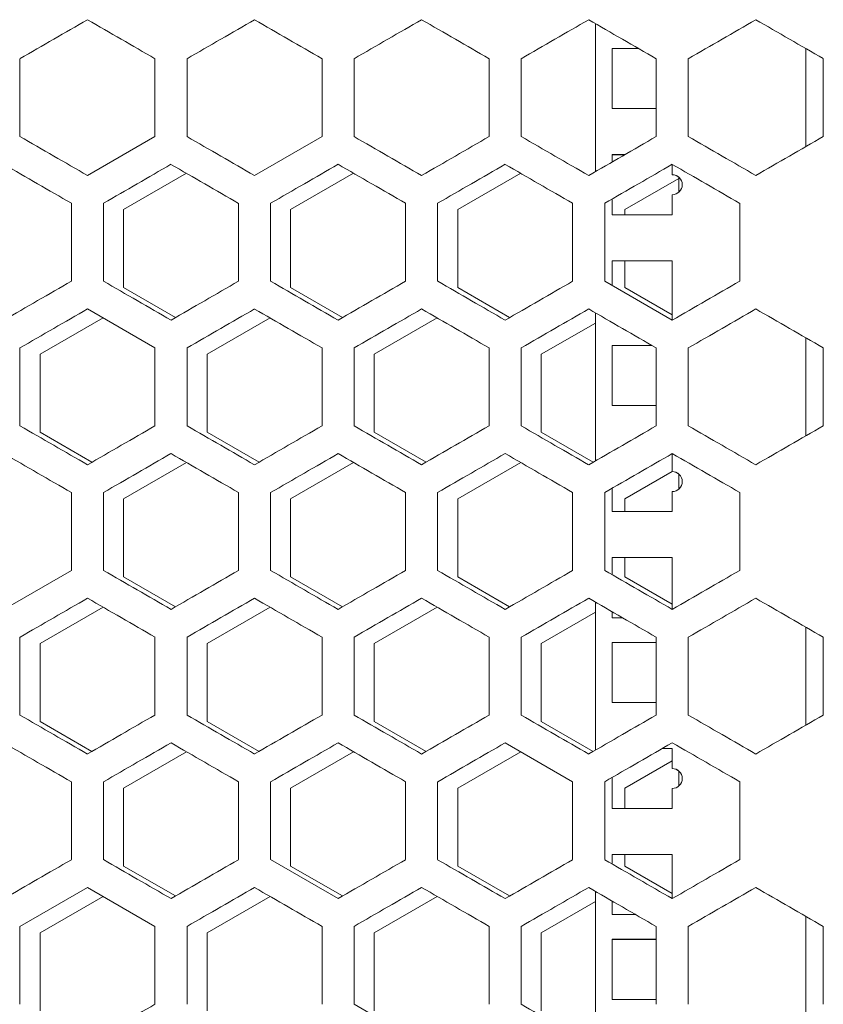
# Model space of a CAD drawing. Units: millimetres. Extents: x -544 to 2804, y -1694 to 504.
# Drawn here: x 2540 to 2660, y 201 to 348 of the extents above; entities that cross this region are included whole.
import ezdxf

# ---------------------------------------------------------------- set-up
doc = ezdxf.new("R2010")
doc.units = ezdxf.units.MM

# ---------------------------------------------------------------- blocks, each defined once
blk = doc.blocks.new('A$C691B01D5')
at = {"color": 0, "linetype": 'Continuous', "lineweight": 0, "extrusion": (-9.8596e-17, 1, -2.22045e-16)}
for p, q in [((225.5, 330.78), (225.5, 352.95)), ((228, 349.21), (228, 340.21)), ((231.97, 349.21), (228, 349.21)), ((228, 349.2), (231.99, 349.2)), ((257, 349.19), (257, 334.53)), ((139.4, 336.03), (139.4, 347.69)), ((159.6, 347.69), (159.6, 336.03)), ((164.4, 336.03), (164.4, 347.69)), ((184.6, 347.69), (184.6, 336.03)), ((189.4, 336.03), (189.4, 347.69)), ((209.6, 347.69), (209.6, 336.03)), ((214.4, 336.03), (214.4, 347.69)), ((234.6, 347.69), (234.6, 336.03)), ((239.4, 336.03), (239.4, 347.69)), ((259.6, 347.69), (259.6, 336.03)), ((228, 340.21), (234.6, 340.21)), ((149.5, 330.2), (159.6, 336.03)), ((174.5, 330.2), (184.6, 336.03)), ((228, 333.33), (228, 332.22)), ((229.93, 333.33), (228, 333.33)), ((228, 333.32), (229.91, 333.32)), ((237, 330.33), (237, 331.87)), ((154.9, 325.09), (164.33, 330.53)), ((179.9, 325.09), (189.33, 330.53)), ((204.9, 325.09), (214.33, 330.53)), ((237, 330.33), (237, 330.32)), ((229.9, 325.09), (238, 329.77)), ((238, 329.95), (238, 327.71)), ((237, 324.33), (237, 327.33)), ((147.1, 326.04), (147.1, 314.38)), ((151.9, 314.38), (151.9, 326.04)), ((172.1, 326.04), (172.1, 314.38)), ((176.9, 314.38), (176.9, 326.04)), ((197.1, 326.04), (197.1, 314.38)), ((201.9, 314.38), (201.9, 326.04)), ((222.1, 326.04), (222.1, 314.38)), ((226.9, 314.38), (226.9, 326.04)), ((228, 326.68), (228, 324.33)), ((247.1, 326.04), (247.1, 314.38)), ((154.9, 313.43), (154.9, 325.09)), ((179.9, 313.43), (179.9, 325.09)), ((204.9, 313.43), (204.9, 325.09)), ((228, 324.33), (237, 324.33)), ((229.9, 324.33), (229.9, 325.09)), ((228, 317.45), (228, 313.74)), ((237, 317.45), (228, 317.45)), ((228, 317.44), (237, 317.44)), ((229.9, 313.43), (229.9, 317.44)), ((237, 308.55), (237, 317.45)), ((226.9, 314.38), (237, 308.55)), ((162.67, 308.94), (154.9, 313.43)), ((187.67, 308.94), (179.9, 313.43)), ((212.67, 308.94), (204.9, 313.43)), ((237, 309.33), (229.9, 313.43)), ((159.6, 304.39), (149.5, 310.22)), ((225.5, 287.48), (225.5, 309.65)), ((142.4, 303.44), (151.83, 308.88)), ((167.4, 303.44), (176.83, 308.88)), ((192.4, 303.44), (201.83, 308.88)), ((217.4, 303.44), (225.5, 308.11)), ((257, 305.89), (257, 291.23)), ((139.4, 292.73), (139.4, 304.39)), ((159.6, 304.39), (159.6, 292.73)), ((164.4, 292.73), (164.4, 304.39)), ((184.6, 304.39), (184.6, 292.73)), ((189.4, 292.73), (189.4, 304.39)), ((209.6, 304.39), (209.6, 292.73)), ((214.4, 292.73), (214.4, 304.39)), ((228, 304.76), (228, 295.76)), ((233.96, 304.76), (228, 304.76)), ((228, 304.75), (233.98, 304.75)), ((234.6, 304.39), (234.6, 292.73)), ((239.4, 292.73), (239.4, 304.39)), ((259.6, 304.39), (259.6, 292.73)), ((142.4, 291.78), (142.4, 303.44)), ((167.4, 291.78), (167.4, 303.44)), ((192.4, 291.78), (192.4, 303.44)), ((217.4, 291.78), (217.4, 303.44)), ((228, 295.76), (234.6, 295.76)), ((150.17, 287.29), (142.4, 291.78)), ((175.17, 287.29), (167.4, 291.78)), ((200.17, 287.29), (192.4, 291.78)), ((225.17, 287.29), (217.4, 291.78)), ((237, 285.88), (237, 288.57)), ((154.9, 281.79), (164.33, 287.23)), ((179.9, 281.79), (189.33, 287.23)), ((204.9, 281.79), (214.33, 287.23)), ((229.9, 281.79), (237, 285.89)), ((237, 285.88), (237, 285.87)), ((238, 285.5), (238, 283.26)), ((228, 283.38), (228, 279.88)), ((147.1, 282.74), (147.1, 271.08)), ((151.9, 271.08), (151.9, 282.74)), ((154.9, 270.13), (154.9, 281.79)), ((172.1, 282.74), (172.1, 271.08)), ((176.9, 271.08), (176.9, 282.74)), ((179.9, 270.13), (179.9, 281.79)), ((197.1, 282.74), (197.1, 271.08)), ((201.9, 271.08), (201.9, 282.74)), ((204.9, 270.13), (204.9, 281.79)), ((222.1, 282.74), (222.1, 271.08)), ((226.9, 271.08), (226.9, 282.74)), ((229.9, 279.88), (229.9, 281.79)), ((237, 279.88), (237, 282.88)), ((247.1, 282.74), (247.1, 271.08)), ((228, 279.88), (237, 279.88)), ((228, 273), (228, 270.44)), ((237, 273), (228, 273)), ((228, 272.99), (237, 272.99)), ((229.9, 270.13), (229.9, 272.99)), ((237, 265.25), (237, 273)), ((137, 265.25), (147.1, 271.08)), ((162.67, 265.64), (154.9, 270.13)), ((187.67, 265.64), (179.9, 270.13)), ((212.67, 265.64), (204.9, 270.13)), ((237, 266.03), (229.9, 270.13)), ((142.4, 260.14), (151.83, 265.58)), ((167.4, 260.14), (176.83, 265.58)), ((192.4, 260.14), (201.83, 265.58)), ((225.5, 244.17), (225.5, 266.34)), ((217.4, 260.14), (225.5, 264.81)), ((228, 264.9), (228, 264)), ((228, 264), (229.56, 264)), ((257, 262.59), (257, 247.93)), ((139.4, 249.43), (139.4, 261.09)), ((159.6, 261.09), (159.6, 249.43)), ((164.4, 249.43), (164.4, 261.09)), ((184.6, 261.09), (184.6, 249.43)), ((189.4, 249.43), (189.4, 261.09)), ((209.6, 261.09), (209.6, 249.43)), ((214.4, 249.43), (214.4, 261.09)), ((234.6, 261.09), (234.6, 249.43)), ((239.4, 249.43), (239.4, 261.09)), ((259.6, 261.09), (259.6, 249.43)), ((142.4, 248.47), (142.4, 260.14)), ((167.4, 248.47), (167.4, 260.14)), ((192.4, 248.47), (192.4, 260.14)), ((217.4, 248.47), (217.4, 260.14)), ((228, 260.31), (228, 251.31)), ((234.6, 260.31), (228, 260.31)), ((228, 260.3), (234.6, 260.3)), ((228, 251.31), (234.6, 251.31)), ((150.17, 243.99), (142.4, 248.47)), ((175.17, 243.99), (167.4, 248.47)), ((200.17, 243.99), (192.4, 248.47)), ((225.17, 243.99), (217.4, 248.47)), ((222.1, 239.44), (212, 245.27)), ((154.9, 238.49), (164.33, 243.93)), ((179.9, 238.49), (189.33, 243.93)), ((204.9, 238.49), (214.33, 243.93)), ((235.53, 244.42), (237, 244.42)), ((237, 244.43), (235.55, 244.43)), ((237, 241.43), (237, 244.43)), ((229.9, 238.49), (237, 242.59)), ((237, 241.43), (237, 241.42)), ((238, 241.05), (238, 238.81)), ((147.1, 239.44), (147.1, 227.78)), ((151.9, 227.78), (151.9, 239.44)), ((172.1, 239.44), (172.1, 227.78)), ((176.9, 227.78), (176.9, 239.44)), ((197.1, 239.44), (197.1, 227.78)), ((201.9, 227.78), (201.9, 239.44)), ((222.1, 239.44), (222.1, 227.78)), ((226.9, 227.78), (226.9, 239.44)), ((228, 240.07), (228, 235.43)), ((247.1, 239.44), (247.1, 227.78)), ((154.9, 226.82), (154.9, 238.49)), ((179.9, 226.82), (179.9, 238.49)), ((204.9, 226.82), (204.9, 238.49)), ((229.9, 235.43), (229.9, 238.49)), ((237, 235.43), (237, 238.43)), ((228, 235.43), (237, 235.43)), ((228, 228.55), (228, 227.14)), ((237, 228.55), (228, 228.55)), ((228, 228.54), (237, 228.54)), ((229.9, 226.82), (229.9, 228.54)), ((237, 221.95), (237, 228.55)), ((176.9, 227.78), (187, 221.95)), ((162.67, 222.34), (154.9, 226.82)), ((187.67, 222.34), (179.9, 226.82)), ((212.67, 222.34), (204.9, 226.82)), ((237, 222.72), (229.9, 226.82)), ((149.5, 223.62), (139.4, 217.79)), ((159.6, 217.79), (149.5, 223.62)), ((225.5, 200.87), (225.5, 223.04)), ((142.4, 216.84), (151.83, 222.28)), ((167.4, 216.84), (176.83, 222.28)), ((192.4, 216.84), (201.83, 222.28)), ((217.4, 216.84), (225.5, 221.51)), ((228, 221.6), (228, 219.55)), ((228, 219.55), (231.55, 219.55)), ((257, 219.29), (257, 204.63)), ((139.4, 206.13), (139.4, 217.79)), ((142.4, 205.17), (142.4, 216.84)), ((159.6, 217.79), (159.6, 206.13)), ((164.4, 206.13), (164.4, 217.79)), ((167.4, 205.17), (167.4, 216.84)), ((184.6, 217.79), (184.6, 206.13)), ((189.4, 206.13), (189.4, 217.79)), ((192.4, 205.17), (192.4, 216.84)), ((209.6, 217.79), (209.6, 206.13)), ((214.4, 206.13), (214.4, 217.79)), ((217.4, 205.17), (217.4, 216.84)), ((234.6, 217.79), (234.6, 206.13)), ((239.4, 206.13), (239.4, 217.79)), ((259.6, 217.79), (259.6, 206.13)), ((228, 215.86), (228, 206.86)), ((234.6, 215.86), (228, 215.86)), ((228, 215.85), (234.6, 215.85)), ((228, 206.86), (234.6, 206.86)), ((189.4, 206.13), (199.5, 200.3))]:
    blk.add_line(p, q, dxfattribs=at)
at = {"color": 0, "linetype": 'Continuous', "lineweight": 0}
for centre in [(237, 328.83), (237, 284.38), (237, 239.93)]:
    blk.add_arc(centre, 1.5, 270, 90, dxfattribs=at)
at = {"color": 0, "linetype": 'Continuous', "lineweight": 0, "extrusion": (-2.95823e-31, -2.22045e-16, -1)}
blk.add_arc((-237, 328.82), 1.5, 90, 131.8103, dxfattribs=at)
at = {"color": 0, "linetype": 'Continuous', "lineweight": 0, "extrusion": (-2.46519e-31, -2.22045e-16, -1)}
blk.add_arc((-237, 284.37), 1.5, 90, 131.8103, dxfattribs=at)
at = {"color": 0, "linetype": 'Continuous', "lineweight": 0, "extrusion": (4.93038e-31, -2.22045e-16, -1)}
blk.add_arc((-237, 239.92), 1.5, 90, 131.8103, dxfattribs=at)
at = {"color": 0, "linetype": 'Continuous', "lineweight": 0, "extrusion": (-2.12802e-07, 3.68584e-07, 1)}
blk.add_ellipse((-0.42, 266.97), major_axis=(3605.79, 2081.8), ratio=0.000001, start_param=-1.532009, end_param=-1.529206, dxfattribs=at)
at = {"color": 0, "linetype": 'Continuous', "lineweight": 0, "extrusion": (4.04716e-07, 7.00989e-07, 1)}
blk.add_ellipse((-0.4, 440.07), major_axis=(3605.37, -2081.56), ratio=0.000001, start_param=-1.529206, end_param=-1.526402, dxfattribs=at)
at = {"color": 0, "linetype": 'Continuous', "lineweight": 0, "extrusion": (-3.72082e-07, 6.44465e-07, 1)}
blk.add_ellipse((-0.37, 252.56), major_axis=(3604.7, 2081.17), ratio=0.000001, start_param=-1.525069, end_param=-1.522264, dxfattribs=at)
at = {"color": 0, "linetype": 'Continuous', "lineweight": 0, "extrusion": (2.98726e-07, 5.17409e-07, 1)}
blk.add_ellipse((-0.35, 454.47), major_axis=(3604.21, -2080.89), ratio=0.000001, start_param=-1.522264, end_param=-1.519459, dxfattribs=at)
at = {"color": 0, "linetype": 'Continuous', "lineweight": 0, "extrusion": (-4.52155e-06, 7.83155e-06, -1)}
for centre in [(-0.31, 238.16), (-0.31, 108.26)]:
    blk.add_ellipse(centre, major_axis=(3603.43, 2080.44), ratio=0.000001, start_param=-1.518125, end_param=-1.515318, dxfattribs=at)
at = {"color": 0, "linetype": 'Continuous', "lineweight": 0, "extrusion": (2.02533e-07, 3.50798e-07, 1)}
blk.add_ellipse((-0.28, 468.87), major_axis=(3602.87, -2080.12), ratio=0.000001, start_param=-1.515318, end_param=-1.51251, dxfattribs=at)
at = {"color": 0, "linetype": 'Continuous', "lineweight": 0, "extrusion": (-3.11422e-07, 5.39399e-07, 1)}
blk.add_ellipse((-0.23, 223.78), major_axis=(3602, 2079.61), ratio=0.000001, start_param=-1.511175, end_param=-1.508366, dxfattribs=at)
at = {"color": 0, "linetype": 'Continuous', "lineweight": 0, "extrusion": (1.78738e-07, 3.09584e-07, 1)}
blk.add_ellipse((-0.19, 483.25), major_axis=(3601.37, -2079.25), ratio=0.000001, start_param=-1.508366, end_param=-1.505556, dxfattribs=at)
at = {"color": 0, "linetype": 'Continuous', "lineweight": 0, "extrusion": (-3.16452e-07, 5.48111e-07, 1)}
blk.add_ellipse((-0.12, 209.4), major_axis=(3600.39, 2078.69), ratio=0.000001, start_param=-1.50422, end_param=-1.501408, dxfattribs=at)
at = {"color": 0, "linetype": 'Continuous', "lineweight": 0, "extrusion": (7.12646e-07, 1.23434e-06, -1)}
blk.add_ellipse((-0.08, 497.62), major_axis=(3599.69, -2078.28), ratio=0.000001, start_param=-1.501408, end_param=-1.498595, dxfattribs=at)
at = {"color": 0, "linetype": 'Continuous', "lineweight": 0, "extrusion": (-4.10718e-07, -7.11385e-07, 1)}
blk.add_ellipse((-0.42, 416.76), major_axis=(-3605.79, 2081.8), ratio=0.000001, start_param=-1.612387, end_param=-1.609583, dxfattribs=at)
at = {"color": 0, "linetype": 'Continuous', "lineweight": 0, "extrusion": (-5.77691e-07, -1.00059e-06, -1)}
blk.add_ellipse((-0.37, 431.16), major_axis=(-3604.7, 2081.17), ratio=0.000001, start_param=-1.619328, end_param=-1.616523, dxfattribs=at)
at = {"color": 0, "linetype": 'Continuous', "lineweight": 0, "extrusion": (-1.57008e-07, -2.71946e-07, -1)}
blk.add_ellipse((-0.31, 445.56), major_axis=(-3603.43, 2080.44), ratio=0.000001, start_param=-1.626275, end_param=-1.623468, dxfattribs=at)
at = {"color": 0, "linetype": 'Continuous', "lineweight": 0, "extrusion": (5.64735e-07, -9.7815e-07, -1)}
blk.add_ellipse((-0.28, 214.86), major_axis=(-3602.87, -2080.12), ratio=0.000001, start_param=-1.629083, end_param=-1.626275, dxfattribs=at)
at = {"color": 0, "linetype": 'Continuous', "lineweight": 0, "extrusion": (-3.94803e-07, -6.83819e-07, -1)}
blk.add_ellipse((-0.23, 459.95), major_axis=(-3602, 2079.61), ratio=0.000001, start_param=-1.633227, end_param=-1.630417, dxfattribs=at)
at = {"color": 0, "linetype": 'Continuous', "lineweight": 0, "extrusion": (2.07476e-07, -3.59359e-07, -1)}
blk.add_ellipse((-0.19, 200.48), major_axis=(-3601.37, -2079.25), ratio=0.000001, start_param=-1.636037, end_param=-1.633227, dxfattribs=at)
at = {"color": 0, "linetype": 'Continuous', "lineweight": 0, "extrusion": (-2.24274e-06, -3.88455e-06, 1)}
blk.add_ellipse((-0.12, 474.32), major_axis=(-3600.39, 2078.69), ratio=0.000001, start_param=-1.640185, end_param=-1.637373, dxfattribs=at)
at = {"color": 0, "linetype": 'Continuous', "lineweight": 0, "extrusion": (2.87462e-07, -4.97899e-07, 1)}
blk.add_ellipse((-0.08, 186.11), major_axis=(-3599.69, -2078.28), ratio=0.000001, start_param=-1.642997, end_param=-1.640184, dxfattribs=at)
at = {"color": 0, "linetype": 'Continuous', "lineweight": 0, "extrusion": (2.64506e-07, 4.58138e-07, 1)}
blk.add_ellipse((-0.43, 411.22), major_axis=(3605.88, -2081.86), ratio=0.000001, start_param=-1.532676, end_param=-1.529872, dxfattribs=at)
at = {"color": 0, "linetype": 'Continuous', "lineweight": 0, "extrusion": (-1.04395e-06, 1.80818e-06, -1)}
blk.add_ellipse((-0.4, 238.11), major_axis=(3605.26, 2081.5), ratio=0.000001, start_param=-1.52854, end_param=-1.525736, dxfattribs=at)
at = {"color": 0, "linetype": 'Continuous', "lineweight": 0, "extrusion": (5.46433e-07, 9.46449e-07, 1)}
blk.add_ellipse((-0.38, 425.62), major_axis=(3604.81, -2081.24), ratio=0.000001, start_param=-1.525736, end_param=-1.522931, dxfattribs=at)
at = {"color": 0, "linetype": 'Continuous', "lineweight": 0, "extrusion": (-5.80746e-07, 1.00588e-06, -1)}
blk.add_ellipse((-0.34, 223.71), major_axis=(3604.09, 2080.82), ratio=0.000001, start_param=-1.521598, end_param=-1.518792, dxfattribs=at)
at = {"color": 0, "linetype": 'Continuous', "lineweight": 0, "extrusion": (3.36477e-07, 5.82795e-07, -1)}
blk.add_ellipse((-0.32, 440.02), major_axis=(3603.56, -2080.52), ratio=0.000001, start_param=-1.518792, end_param=-1.515985, dxfattribs=at)
at = {"color": 0, "linetype": 'Continuous', "lineweight": 0, "extrusion": (-1.1672e-06, 2.02164e-06, -1)}
blk.add_ellipse((-0.27, 209.32), major_axis=(3602.74, 2080.04), ratio=0.000001, start_param=-1.514651, end_param=-1.511843, dxfattribs=at)
at = {"color": 0, "linetype": 'Continuous', "lineweight": 0, "extrusion": (8.26556e-07, 1.43164e-06, 1)}
blk.add_ellipse((-0.24, 454.41), major_axis=(3602.14, -2079.7), ratio=0.000001, start_param=-1.511843, end_param=-1.509034, dxfattribs=at)
at = {"color": 0, "linetype": 'Continuous', "lineweight": 0, "extrusion": (-3.58984e-07, 6.21779e-07, -1)}
blk.add_ellipse((-0.18, 194.94), major_axis=(3601.21, 2079.16), ratio=0.000001, start_param=-1.507698, end_param=-1.504888, dxfattribs=at)
at = {"color": 0, "linetype": 'Continuous', "lineweight": 0, "extrusion": (7.34405e-07, 1.27203e-06, 1)}
blk.add_ellipse((-0.13, 468.78), major_axis=(3600.55, -2078.78), ratio=0.000001, start_param=-1.504888, end_param=-1.502076, dxfattribs=at)
at = {"color": 0, "linetype": 'Continuous', "lineweight": 0, "extrusion": (3.47888e-07, -6.02559e-07, -1)}
blk.add_ellipse((-0.43, 229.21), major_axis=(-3605.88, -2081.86), ratio=0.000001, start_param=-1.61172, end_param=-1.608917, dxfattribs=at)
at = {"color": 0, "linetype": 'Continuous', "lineweight": 0, "extrusion": (-2.03113e-07, -3.51802e-07, 1)}
blk.add_ellipse((-0.4, 402.31), major_axis=(-3605.26, 2081.5), ratio=0.000001, start_param=-1.615857, end_param=-1.613053, dxfattribs=at)
at = {"color": 0, "linetype": 'Continuous', "lineweight": 0, "extrusion": (7.78823e-07, -1.34896e-06, -1)}
blk.add_ellipse((-0.38, 214.8), major_axis=(-3604.81, -2081.24), ratio=0.000001, start_param=-1.618662, end_param=-1.615857, dxfattribs=at)
at = {"color": 0, "linetype": 'Continuous', "lineweight": 0, "extrusion": (-8.92092e-07, -1.54515e-06, -1)}
blk.add_ellipse((-0.34, 416.71), major_axis=(-3604.09, 2080.82), ratio=0.000001, start_param=-1.622801, end_param=-1.619995, dxfattribs=at)
at = {"color": 0, "linetype": 'Continuous', "lineweight": 0, "extrusion": (1.28303e-06, -2.22228e-06, 1)}
for centre in [(-0.32, 200.4), (-0.32, 157.1)]:
    blk.add_ellipse(centre, major_axis=(-3603.56, -2080.52), ratio=0.000001, start_param=-1.625608, end_param=-1.622801, dxfattribs=at)
at = {"color": 0, "linetype": 'Continuous', "lineweight": 0, "extrusion": (-1.76715e-06, -3.0608e-06, 1)}
blk.add_ellipse((-0.27, 431.1), major_axis=(-3602.74, 2080.04), ratio=0.000001, start_param=-1.62975, end_param=-1.626942, dxfattribs=at)
at = {"color": 0, "linetype": 'Continuous', "lineweight": 0, "extrusion": (2.27618e-06, -3.94246e-06, -1)}
blk.add_ellipse((-0.24, 186.01), major_axis=(-3602.14, -2079.7), ratio=0.000001, start_param=-1.632559, end_param=-1.62975, dxfattribs=at)
at = {"color": 0, "linetype": 'Continuous', "lineweight": 0, "extrusion": (1.26886e-06, -2.19773e-06, 1)}
blk.add_ellipse((-0.13, 171.64), major_axis=(-3600.55, -2078.78), ratio=0.000001, start_param=-1.639516, end_param=-1.636705, dxfattribs=at)
at = {"color": 0, "linetype": 'Continuous', "lineweight": 0, "extrusion": (-4.25606e-07, 7.37172e-07, 1)}
blk.add_ellipse((-0.42, 223.67), major_axis=(3605.79, 2081.8), ratio=0.000001, start_param=-1.53201, end_param=-1.529206, dxfattribs=at)
at = {"color": 0, "linetype": 'Continuous', "lineweight": 0, "extrusion": (-7.83835e-07, 1.35764e-06, -1)}
blk.add_ellipse((-0.37, 209.26), major_axis=(3604.7, 2081.17), ratio=0.000001, start_param=-1.525069, end_param=-1.522264, dxfattribs=at)
at = {"color": 0, "linetype": 'Continuous', "lineweight": 0, "extrusion": (3.35665e-07, 5.81388e-07, 1)}
blk.add_ellipse((-0.35, 411.17), major_axis=(3604.21, -2080.89), ratio=0.000001, start_param=-1.522264, end_param=-1.519459, dxfattribs=at)
at = {"color": 0, "linetype": 'Continuous', "lineweight": 0, "extrusion": (-2.22386e-07, 3.85184e-07, -1)}
blk.add_ellipse((-0.31, 194.86), major_axis=(3603.43, 2080.44), ratio=0.000001, start_param=-1.518125, end_param=-1.515318, dxfattribs=at)
at = {"color": 0, "linetype": 'Continuous', "lineweight": 0, "extrusion": (5.41615e-07, 9.38106e-07, 1)}
blk.add_ellipse((-0.28, 425.57), major_axis=(3602.87, -2080.12), ratio=0.000001, start_param=-1.515318, end_param=-1.51251, dxfattribs=at)
at = {"color": 0, "linetype": 'Continuous', "lineweight": 0, "extrusion": (-5.82741e-07, 1.00934e-06, 1)}
blk.add_ellipse((-0.23, 180.48), major_axis=(3602, 2079.61), ratio=0.000001, start_param=-1.511175, end_param=-1.508366, dxfattribs=at)
at = {"color": 0, "linetype": 'Continuous', "lineweight": 0, "extrusion": (4.97593e-07, 8.61856e-07, 1)}
blk.add_ellipse((-0.19, 439.95), major_axis=(3601.37, -2079.25), ratio=0.000001, start_param=-1.508366, end_param=-1.505556, dxfattribs=at)
at = {"color": 0, "linetype": 'Continuous', "lineweight": 0, "extrusion": (-7.82507e-07, 1.35534e-06, 1)}
blk.add_ellipse((-0.12, 166.1), major_axis=(3600.39, 2078.69), ratio=0.000001, start_param=-1.50422, end_param=-1.501408, dxfattribs=at)
at = {"color": 0, "linetype": 'Continuous', "lineweight": 0, "extrusion": (1.30138e-06, 2.25406e-06, -1)}
blk.add_ellipse((-0.08, 454.32), major_axis=(3599.69, -2078.28), ratio=0.000001, start_param=-1.501408, end_param=-1.498595, dxfattribs=at)
at = {"color": 0, "linetype": 'Continuous', "lineweight": 0, "extrusion": (-1.72232e-07, -2.98315e-07, -1)}
blk.add_ellipse((-0.42, 373.46), major_axis=(-3605.79, 2081.8), ratio=0.000001, start_param=-1.612386, end_param=-1.609583, dxfattribs=at)
at = {"color": 0, "linetype": 'Continuous', "lineweight": 0, "extrusion": (1.84541e-07, -3.19634e-07, -1)}
blk.add_ellipse((-0.4, 200.35), major_axis=(-3605.37, -2081.56), ratio=0.000001, start_param=-1.61519, end_param=-1.612386, dxfattribs=at)
at = {"color": 0, "linetype": 'Continuous', "lineweight": 0, "extrusion": (-4.02522e-07, -6.97189e-07, -1)}
blk.add_ellipse((-0.37, 387.86), major_axis=(-3604.7, 2081.17), ratio=0.000001, start_param=-1.619328, end_param=-1.616523, dxfattribs=at)
at = {"color": 0, "linetype": 'Continuous', "lineweight": 0, "extrusion": (4.78561e-07, -8.28891e-07, -1)}
blk.add_ellipse((-0.35, 185.95), major_axis=(-3604.21, -2080.89), ratio=0.000001, start_param=-1.622134, end_param=-1.619328, dxfattribs=at)
at = {"color": 0, "linetype": 'Continuous', "lineweight": 0, "extrusion": (-1.79946e-07, -3.11676e-07, -1)}
blk.add_ellipse((-0.31, 402.26), major_axis=(-3603.43, 2080.44), ratio=0.000001, start_param=-1.626275, end_param=-1.623468, dxfattribs=at)
at = {"color": 0, "linetype": 'Continuous', "lineweight": 0, "extrusion": (2.65402e-07, -4.5969e-07, 1)}
blk.add_ellipse((-0.28, 171.56), major_axis=(-3602.87, -2080.12), ratio=0.000001, start_param=-1.629083, end_param=-1.626275, dxfattribs=at)
at = {"color": 0, "linetype": 'Continuous', "lineweight": 0, "extrusion": (-9.04925e-07, -1.56738e-06, -1)}
blk.add_ellipse((-0.23, 416.64), major_axis=(-3602, 2079.61), ratio=0.000001, start_param=-1.633226, end_param=-1.630417, dxfattribs=at)
at = {"color": 0, "linetype": 'Continuous', "lineweight": 0, "extrusion": (3.45227e-07, -5.97951e-07, -1)}
blk.add_ellipse((-0.19, 157.17), major_axis=(-3601.37, -2079.25), ratio=0.000001, start_param=-1.636037, end_param=-1.633227, dxfattribs=at)
at = {"color": 0, "linetype": 'Continuous', "lineweight": 0, "extrusion": (-7.35265e-07, -1.27352e-06, -1)}
blk.add_ellipse((-0.12, 431.02), major_axis=(-3600.39, 2078.69), ratio=0.000001, start_param=-1.640184, end_param=-1.637373, dxfattribs=at)
at = {"color": 0, "linetype": 'Continuous', "lineweight": 0, "extrusion": (2.07617e-06, -3.59604e-06, -1)}
blk.add_ellipse((-0.08, 142.81), major_axis=(-3599.69, -2078.28), ratio=0.000001, start_param=-1.642997, end_param=-1.640184, dxfattribs=at)
at = {"color": 0, "linetype": 'Continuous', "lineweight": 0, "extrusion": (2.12734e-06, 3.68466e-06, 1)}
blk.add_ellipse((-0.43, 367.92), major_axis=(3605.88, -2081.86), ratio=0.000001, start_param=-1.532676, end_param=-1.529872, dxfattribs=at)
at = {"color": 0, "linetype": 'Continuous', "lineweight": 0, "extrusion": (-1.06442e-06, 1.84362e-06, -1)}
blk.add_ellipse((-0.4, 194.81), major_axis=(3605.26, 2081.5), ratio=0.000001, start_param=-1.52854, end_param=-1.525736, dxfattribs=at)
at = {"color": 0, "linetype": 'Continuous', "lineweight": 0, "extrusion": (2.75857e-06, 4.77798e-06, -1)}
blk.add_ellipse((-0.38, 382.32), major_axis=(3604.81, -2081.24), ratio=0.000001, start_param=-1.525736, end_param=-1.522931, dxfattribs=at)
at = {"color": 0, "linetype": 'Continuous', "lineweight": 0, "extrusion": (-1.50723e-06, 2.61059e-06, 1)}
blk.add_ellipse((-0.34, 180.41), major_axis=(3604.09, 2080.82), ratio=0.000001, start_param=-1.521598, end_param=-1.518792, dxfattribs=at)
at = {"color": 0, "linetype": 'Continuous', "lineweight": 0, "extrusion": (2.39138e-07, 4.14199e-07, -1)}
blk.add_ellipse((-0.32, 396.72), major_axis=(3603.56, -2080.52), ratio=0.000001, start_param=-1.518792, end_param=-1.515985, dxfattribs=at)
at = {"color": 0, "linetype": 'Continuous', "lineweight": 0, "extrusion": (-1.90435e-06, 3.29843e-06, -1)}
blk.add_ellipse((-0.27, 166.02), major_axis=(3602.74, 2080.04), ratio=0.000001, start_param=-1.514651, end_param=-1.511843, dxfattribs=at)
at = {"color": 0, "linetype": 'Continuous', "lineweight": 0, "extrusion": (2.17289e-06, 3.76356e-06, -1)}
blk.add_ellipse((-0.24, 411.11), major_axis=(3602.14, -2079.7), ratio=0.000001, start_param=-1.511843, end_param=-1.509034, dxfattribs=at)
at = {"color": 0, "linetype": 'Continuous', "lineweight": 0, "extrusion": (-5.69864e-07, 9.87033e-07, 1)}
blk.add_ellipse((-0.18, 151.64), major_axis=(3601.21, 2079.16), ratio=0.000001, start_param=-1.507698, end_param=-1.504888, dxfattribs=at)
at = {"color": 0, "linetype": 'Continuous', "lineweight": 0, "extrusion": (1.46892e-06, 2.54424e-06, -1)}
blk.add_ellipse((-0.13, 425.48), major_axis=(3600.55, -2078.78), ratio=0.000001, start_param=-1.504888, end_param=-1.502076, dxfattribs=at)
at = {"color": 0, "linetype": 'Continuous', "lineweight": 0, "extrusion": (-3.71075e-07, -6.42721e-07, 1)}
blk.add_ellipse((-0.4, 359.01), major_axis=(-3605.26, 2081.5), ratio=0.000001, start_param=-1.615857, end_param=-1.613053, dxfattribs=at)
at = {"color": 0, "linetype": 'Continuous', "lineweight": 0, "extrusion": (2.92999e-06, -5.07489e-06, -1)}
blk.add_ellipse((-0.38, 171.5), major_axis=(-3604.81, -2081.24), ratio=0.000001, start_param=-1.618661, end_param=-1.615857, dxfattribs=at)
at = {"color": 0, "linetype": 'Continuous', "lineweight": 0, "extrusion": (-3.31229e-07, -5.73706e-07, -1)}
blk.add_ellipse((-0.34, 373.41), major_axis=(-3604.09, 2080.82), ratio=0.000001, start_param=-1.622801, end_param=-1.619995, dxfattribs=at)
at = {"color": 0, "linetype": 'Continuous', "lineweight": 0, "extrusion": (-3.40725e-07, -5.90153e-07, -1)}
blk.add_ellipse((-0.27, 387.8), major_axis=(-3602.74, 2080.04), ratio=0.000001, start_param=-1.62975, end_param=-1.626942, dxfattribs=at)
at = {"color": 0, "linetype": 'Continuous', "lineweight": 0, "extrusion": (2.27619e-06, -3.94248e-06, -1)}
blk.add_ellipse((-0.24, 142.71), major_axis=(-3602.14, -2079.7), ratio=0.000001, start_param=-1.632559, end_param=-1.62975, dxfattribs=at)
at = {"color": 0, "linetype": 'Continuous', "lineweight": 0, "extrusion": (-8.8663e-07, -1.53569e-06, 1)}
blk.add_ellipse((-0.18, 402.18), major_axis=(-3601.21, 2079.16), ratio=0.000001, start_param=-1.636705, end_param=-1.633894, dxfattribs=at)
at = {"color": 0, "linetype": 'Continuous', "lineweight": 0, "extrusion": (4.27025e-07, -7.39629e-07, 1)}
blk.add_ellipse((-0.13, 128.34), major_axis=(-3600.55, -2078.78), ratio=0.000001, start_param=-1.639516, end_param=-1.636705, dxfattribs=at)
at = {"color": 0, "linetype": 'Continuous', "lineweight": 0, "extrusion": (-2.66287e-07, 4.61223e-07, 1)}
blk.add_ellipse((-0.42, 180.36), major_axis=(3605.79, 2081.8), ratio=0.000001, start_param=-1.532009, end_param=-1.529206, dxfattribs=at)
at = {"color": 0, "linetype": 'Continuous', "lineweight": 0, "extrusion": (6.14081e-07, 1.06362e-06, -1)}
blk.add_ellipse((-0.4, 353.47), major_axis=(3605.37, -2081.56), ratio=0.000001, start_param=-1.529206, end_param=-1.526402, dxfattribs=at)
at = {"color": 0, "linetype": 'Continuous', "lineweight": 0, "extrusion": (-4.45363e-07, 7.71392e-07, -1)}
blk.add_ellipse((-0.37, 165.96), major_axis=(3604.7, 2081.17), ratio=0.000001, start_param=-1.525069, end_param=-1.522264, dxfattribs=at)
at = {"color": 0, "linetype": 'Continuous', "lineweight": 0, "extrusion": (1.49722e-07, 2.59326e-07, 1)}
blk.add_ellipse((-0.35, 367.87), major_axis=(3604.21, -2080.89), ratio=0.000001, start_param=-1.522264, end_param=-1.519459, dxfattribs=at)
at = {"color": 0, "linetype": 'Continuous', "lineweight": 0, "extrusion": (-1.73914e-06, 3.01227e-06, -1)}
blk.add_ellipse((-0.31, 151.56), major_axis=(3603.43, 2080.44), ratio=0.000001, start_param=-1.518125, end_param=-1.515318, dxfattribs=at)
at = {"color": 0, "linetype": 'Continuous', "lineweight": 0, "extrusion": (3.32538e-07, 5.75972e-07, -1)}
blk.add_ellipse((-0.28, 382.26), major_axis=(3602.87, -2080.12), ratio=0.000001, start_param=-1.515318, end_param=-1.51251, dxfattribs=at)
at = {"color": 0, "linetype": 'Continuous', "lineweight": 0, "extrusion": (-1.24068e-06, 2.14892e-06, 1)}
blk.add_ellipse((-0.23, 137.17), major_axis=(3602, 2079.61), ratio=0.000001, start_param=-1.511175, end_param=-1.508366, dxfattribs=at)
at = {"color": 0, "linetype": 'Continuous', "lineweight": 0, "extrusion": (3.66411e-07, 6.34643e-07, 1)}
blk.add_ellipse((-0.19, 396.65), major_axis=(3601.37, -2079.25), ratio=0.000001, start_param=-1.508366, end_param=-1.505556, dxfattribs=at)
at = {"color": 0, "linetype": 'Continuous', "lineweight": 0, "extrusion": (-7.82506e-07, 1.35534e-06, 1)}
blk.add_ellipse((-0.12, 122.8), major_axis=(3600.39, 2078.69), ratio=0.000001, start_param=-1.50422, end_param=-1.501408, dxfattribs=at)
at = {"color": 0, "linetype": 'Continuous', "lineweight": 0, "extrusion": (4.27575e-07, 7.40581e-07, 1)}
blk.add_ellipse((-0.08, 411.01), major_axis=(3599.69, -2078.28), ratio=0.000001, start_param=-1.501408, end_param=-1.498595, dxfattribs=at)
at = {"color": 0, "linetype": 'Continuous', "lineweight": 0, "extrusion": (-6.7583e-07, -1.17057e-06, -1)}
blk.add_ellipse((-0.42, 330.15), major_axis=(-3605.79, 2081.8), ratio=0.000001, start_param=-1.612386, end_param=-1.609583, dxfattribs=at)
at = {"color": 0, "linetype": 'Continuous', "lineweight": 0, "extrusion": (5.00197e-07, -8.66366e-07, 1)}
blk.add_ellipse((-0.4, 157.05), major_axis=(-3605.37, -2081.56), ratio=0.000001, start_param=-1.61519, end_param=-1.612387, dxfattribs=at)
at = {"color": 0, "linetype": 'Continuous', "lineweight": 0, "extrusion": (-2.97072e-06, -5.14544e-06, -1)}
blk.add_ellipse((-0.37, 344.56), major_axis=(-3604.7, 2081.17), ratio=0.000001, start_param=-1.619329, end_param=-1.616524, dxfattribs=at)
at = {"color": 0, "linetype": 'Continuous', "lineweight": 0, "extrusion": (7.59082e-07, -1.31477e-06, 1)}
blk.add_ellipse((-0.35, 142.65), major_axis=(-3604.21, -2080.89), ratio=0.000001, start_param=-1.622134, end_param=-1.619328, dxfattribs=at)
at = {"color": 0, "linetype": 'Continuous', "lineweight": 0, "extrusion": (-9.04264e-07, -1.56623e-06, -1)}
blk.add_ellipse((-0.31, 358.96), major_axis=(-3603.43, 2080.44), ratio=0.000001, start_param=-1.626275, end_param=-1.623468, dxfattribs=at)
at = {"color": 0, "linetype": 'Continuous', "lineweight": 0, "extrusion": (7.66411e-07, -1.32746e-06, 1)}
blk.add_ellipse((-0.28, 128.25), major_axis=(-3602.87, -2080.12), ratio=0.000001, start_param=-1.629083, end_param=-1.626275, dxfattribs=at)
at = {"color": 0, "linetype": 'Continuous', "lineweight": 0, "extrusion": (-6.54789e-07, -1.13413e-06, -1)}
blk.add_ellipse((-0.23, 373.34), major_axis=(-3602, 2079.61), ratio=0.000001, start_param=-1.633227, end_param=-1.630417, dxfattribs=at)
at = {"color": 0, "linetype": 'Continuous', "lineweight": 0, "extrusion": (1.47778e-06, -2.55959e-06, 1)}
blk.add_ellipse((-0.19, 113.87), major_axis=(-3601.37, -2079.25), ratio=0.000001, start_param=-1.636037, end_param=-1.633227, dxfattribs=at)
at = {"color": 0, "linetype": 'Continuous', "lineweight": 0, "extrusion": (-1.09392e-06, -1.89473e-06, -1)}
blk.add_ellipse((-0.12, 387.72), major_axis=(-3600.39, 2078.69), ratio=0.000001, start_param=-1.640184, end_param=-1.637373, dxfattribs=at)
at = {"color": 0, "linetype": 'Continuous', "lineweight": 0, "extrusion": (7.07774e-07, -1.2259e-06, -1)}
blk.add_ellipse((-0.08, 99.5), major_axis=(-3599.69, -2078.28), ratio=0.000001, start_param=-1.642997, end_param=-1.640185, dxfattribs=at)
at = {"color": 0, "linetype": 'Continuous', "lineweight": 0, "extrusion": (3.52039e-07, 6.0975e-07, 1)}
blk.add_ellipse((-0.43, 324.61), major_axis=(3605.88, -2081.86), ratio=0.000001, start_param=-1.532676, end_param=-1.529872, dxfattribs=at)
at = {"color": 0, "linetype": 'Continuous', "lineweight": 0, "extrusion": (-7.75537e-07, 1.34327e-06, 1)}
blk.add_ellipse((-0.4, 151.51), major_axis=(3605.26, 2081.5), ratio=0.000001, start_param=-1.52854, end_param=-1.525736, dxfattribs=at)
at = {"color": 0, "linetype": 'Continuous', "lineweight": 0, "extrusion": (5.6789e-07, 9.83615e-07, -1)}
blk.add_ellipse((-0.38, 339.02), major_axis=(3604.81, -2081.24), ratio=0.000001, start_param=-1.525736, end_param=-1.522931, dxfattribs=at)
at = {"color": 0, "linetype": 'Continuous', "lineweight": 0, "extrusion": (-1.07294e-06, 1.85839e-06, 1)}
blk.add_ellipse((-0.34, 137.11), major_axis=(3604.09, 2080.82), ratio=0.000001, start_param=-1.521598, end_param=-1.518792, dxfattribs=at)
at = {"color": 0, "linetype": 'Continuous', "lineweight": 0, "extrusion": (3.78299e-07, 6.55233e-07, -1)}
blk.add_ellipse((-0.32, 353.42), major_axis=(3603.56, -2080.52), ratio=0.000001, start_param=-1.518792, end_param=-1.515985, dxfattribs=at)
at = {"color": 0, "linetype": 'Continuous', "lineweight": 0, "extrusion": (-2.26156e-06, 3.91714e-06, 1)}
blk.add_ellipse((-0.27, 122.72), major_axis=(3602.74, 2080.04), ratio=0.000001, start_param=-1.514651, end_param=-1.511843, dxfattribs=at)
at = {"color": 0, "linetype": 'Continuous', "lineweight": 0, "extrusion": (-1.25367e-06, 2.17142e-06, -1)}
blk.add_ellipse((-0.18, 108.34), major_axis=(3601.21, 2079.16), ratio=0.000001, start_param=-1.507698, end_param=-1.504888, dxfattribs=at)
at = {"color": 0, "linetype": 'Continuous', "lineweight": 0, "extrusion": (5.91628e-07, 1.02473e-06, -1)}
blk.add_ellipse((-0.13, 382.18), major_axis=(3600.55, -2078.78), ratio=0.000001, start_param=-1.504888, end_param=-1.502076, dxfattribs=at)
at = {"color": 0, "linetype": 'Continuous', "lineweight": 0, "extrusion": (2.28408e-06, -3.95614e-06, -1)}
blk.add_ellipse((-0.43, 142.6), major_axis=(-3605.88, -2081.86), ratio=0.000001, start_param=-1.61172, end_param=-1.608917, dxfattribs=at)
at = {"color": 0, "linetype": 'Continuous', "lineweight": 0, "extrusion": (-1.09225e-06, -1.89184e-06, 1)}
blk.add_ellipse((-0.4, 315.71), major_axis=(-3605.26, 2081.5), ratio=0.000001, start_param=-1.615857, end_param=-1.613053, dxfattribs=at)
at = {"color": 0, "linetype": 'Continuous', "lineweight": 0, "extrusion": (3.70642e-07, -6.4197e-07, -1)}
blk.add_ellipse((-0.38, 128.2), major_axis=(-3604.81, -2081.24), ratio=0.000001, start_param=-1.618662, end_param=-1.615857, dxfattribs=at)
at = {"color": 0, "linetype": 'Continuous', "lineweight": 0, "extrusion": (5.98042e-07, -1.03584e-06, -1)}
blk.add_ellipse((-0.32, 113.8), major_axis=(-3603.56, -2080.52), ratio=0.000001, start_param=-1.625608, end_param=-1.622801, dxfattribs=at)
at = {"color": 0, "linetype": 'Continuous', "lineweight": 0, "extrusion": (-5.3508e-07, -9.26786e-07, -1)}
blk.add_ellipse((-0.27, 344.5), major_axis=(-3602.74, 2080.04), ratio=0.000001, start_param=-1.62975, end_param=-1.626942, dxfattribs=at)
at = {"color": 0, "linetype": 'Continuous', "lineweight": 0, "extrusion": (2.2762e-06, -3.94249e-06, -1)}
blk.add_ellipse((-0.24, 99.41), major_axis=(-3602.14, -2079.7), ratio=0.000001, start_param=-1.632559, end_param=-1.62975, dxfattribs=at)
at = {"color": 0, "linetype": 'Continuous', "lineweight": 0, "extrusion": (-9.56312e-07, -1.65638e-06, -1)}
blk.add_ellipse((-0.18, 358.88), major_axis=(-3601.21, 2079.16), ratio=0.000001, start_param=-1.636705, end_param=-1.633894, dxfattribs=at)
at = {"color": 0, "linetype": 'Continuous', "lineweight": 0, "extrusion": (3.19501e-07, -5.53392e-07, 1)}
blk.add_ellipse((-0.13, 85.04), major_axis=(-3600.55, -2078.78), ratio=0.000001, start_param=-1.639516, end_param=-1.636705, dxfattribs=at)
at = {"color": 0, "linetype": 'Continuous', "lineweight": 0, "extrusion": (-6.25417e-07, 1.08325e-06, 1)}
blk.add_ellipse((-0.37, 122.66), major_axis=(3604.7, 2081.17), ratio=0.000001, start_param=-1.525069, end_param=-1.522264, dxfattribs=at)
at = {"color": 0, "linetype": 'Continuous', "lineweight": 0, "extrusion": (4.916e-07, 8.51476e-07, 1)}
blk.add_ellipse((-0.35, 324.57), major_axis=(3604.21, -2080.89), ratio=0.000001, start_param=-1.522264, end_param=-1.519459, dxfattribs=at)
at = {"color": 0, "linetype": 'Continuous', "lineweight": 0, "extrusion": (1.02139e-06, 1.7691e-06, -1)}
blk.add_ellipse((-0.28, 338.96), major_axis=(3602.87, -2080.12), ratio=0.000001, start_param=-1.515318, end_param=-1.51251, dxfattribs=at)
at = {"color": 0, "linetype": 'Continuous', "lineweight": 0, "extrusion": (-1.30373e-06, 2.25812e-06, -1)}
blk.add_ellipse((-0.23, 93.87), major_axis=(3602, 2079.61), ratio=0.000001, start_param=-1.511175, end_param=-1.508366, dxfattribs=at)
at = {"color": 0, "linetype": 'Continuous', "lineweight": 0, "extrusion": (8.14237e-07, 1.4103e-06, 1)}
blk.add_ellipse((-0.19, 353.34), major_axis=(3601.37, -2079.25), ratio=0.000001, start_param=-1.508366, end_param=-1.505556, dxfattribs=at)
at = {"color": 0, "linetype": 'Continuous', "lineweight": 0, "extrusion": (-5.93614e-07, 1.02817e-06, -1)}
blk.add_ellipse((-0.12, 79.5), major_axis=(3600.39, 2078.69), ratio=0.000001, start_param=-1.50422, end_param=-1.501408, dxfattribs=at)
at = {"color": 0, "linetype": 'Continuous', "lineweight": 0, "extrusion": (1.08179e-06, 1.87372e-06, 1)}
blk.add_ellipse((-0.08, 367.71), major_axis=(3599.69, -2078.28), ratio=0.000001, start_param=-1.501408, end_param=-1.498595, dxfattribs=at)
at = {"color": 0, "linetype": 'Continuous', "lineweight": 0, "extrusion": (6.2662e-07, -1.08534e-06, 1)}
blk.add_ellipse((-0.4, 113.75), major_axis=(-3605.37, -2081.56), ratio=0.000001, start_param=-1.61519, end_param=-1.612386, dxfattribs=at)
at = {"color": 0, "linetype": 'Continuous', "lineweight": 0, "extrusion": (-1.7899e-06, -3.1002e-06, 1)}
blk.add_ellipse((-0.23, 330.04), major_axis=(-3602, 2079.61), ratio=0.000001, start_param=-1.633227, end_param=-1.630417, dxfattribs=at)

msp = doc.modelspace()

# ---------------------------------------------------------------- block references
msp.add_blockref('A$C691B01D5', (2400.19, -5.282))

doc.saveas('drawing.dxf')
